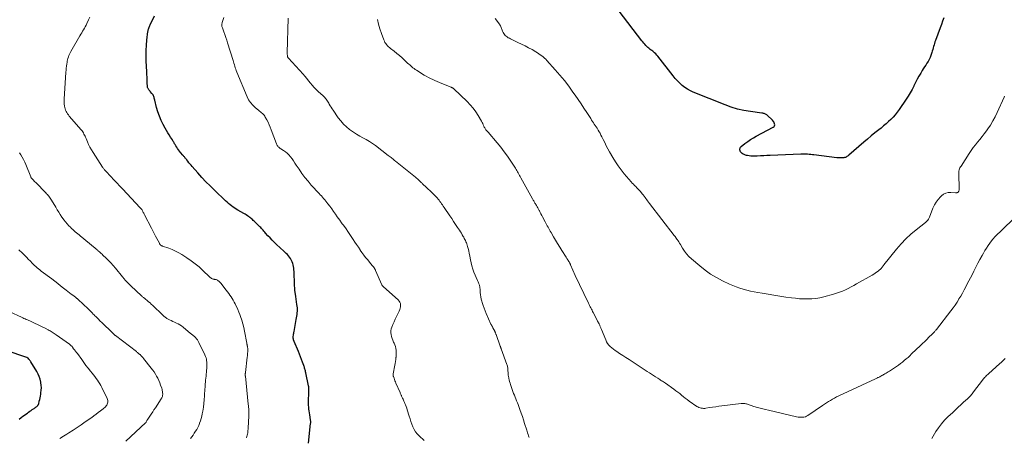
# Model space of a CAD drawing. Units: feet. Extents: x 1980000 to 1985034, y 575000 to 580000.
# Drawn here: x 1981998 to 1982348, y 576529 to 576677 of the extents above; entities that cross this region are included whole.
import ezdxf

# ---------------------------------------------------------------- set-up
doc = ezdxf.new("R2010")
doc.units = ezdxf.units.FT
doc.header["$LTSCALE"] = 100
doc.header["$MEASUREMENT"] = 0
doc.layers.add('CONTOUR INDEX', color=32, linetype='Continuous', lineweight=25)
doc.layers.add('CONTOUR INTERMEDIATE', color=40, linetype='Continuous', lineweight=15)

msp = doc.modelspace()

# ---------------------------------------------------------------- linework, layer by layer
at = {"layer": 'CONTOUR INDEX', "flags": 128}
for points, elevation in [([(1982100.6, 576526.82), (1982101.31, 576533.84), (1982101.32, 576534), (1982101.33, 576534.16), (1982101.33, 576534.33), (1982101.33, 576534.49), (1982101.32, 576534.65), (1982101.31, 576534.81), (1982101.29, 576534.97), (1982101.27, 576535.14), (1982101, 576536.9), (1982100.9, 576537.58), (1982100.8, 576538.26), (1982100.72, 576538.93), (1982100.63, 576539.61), (1982100.57, 576540.29), (1982100.53, 576540.97), (1982100.53, 576541.66), (1982100.55, 576542.34), (1982100.65, 576544.18), (1982100.67, 576544.56), (1982100.69, 576544.94), (1982100.7, 576545.32), (1982100.71, 576545.7), (1982100.7, 576546.08), (1982100.68, 576546.46), (1982100.63, 576546.83), (1982100.56, 576547.21), (1982099.57, 576551.86), (1982099.5, 576552.18), (1982099.43, 576552.5), (1982099.35, 576552.82), (1982099.27, 576553.14), (1982099.18, 576553.46), (1982099.08, 576553.78), (1982098.98, 576554.09), (1982098.87, 576554.4), (1982098.42, 576555.65), (1982098.07, 576556.59), (1982097.72, 576557.51), (1982097.34, 576558.44), (1982096.96, 576559.36), (1982095.45, 576562.91), (1982095.39, 576563.05), (1982095.34, 576563.19), (1982095.29, 576563.34), (1982095.25, 576563.48), (1982095.23, 576563.56), (1982095.21, 576563.67), (1982095.18, 576563.78), (1982095.16, 576563.89), (1982095.14, 576564), (1982095.13, 576564.06), (1982095.12, 576564.14), (1982095.12, 576564.22), (1982095.11, 576564.29), (1982095.11, 576564.37), (1982095.11, 576564.45), (1982095.11, 576564.53), (1982095.12, 576564.6), (1982095.13, 576564.68), (1982095.19, 576565.21), (1982095.24, 576565.54), (1982095.29, 576565.88), (1982095.34, 576566.22), (1982095.4, 576566.56), (1982096.18, 576570.73), (1982096.29, 576571.32), (1982096.38, 576571.92), (1982096.47, 576572.52), (1982096.55, 576573.12), (1982096.59, 576573.72), (1982096.61, 576574.32), (1982096.58, 576574.92), (1982096.53, 576575.53), (1982096.45, 576576.16), (1982096.32, 576577.07), (1982096.19, 576577.99), (1982096.06, 576578.9), (1982095.92, 576579.81), (1982095.82, 576580.44), (1982095.71, 576581.22), (1982095.63, 576582.01), (1982095.57, 576582.8), (1982095.54, 576583.59), (1982095.54, 576583.82), (1982095.53, 576584.5), (1982095.52, 576585.18), (1982095.5, 576585.86), (1982095.49, 576586.54), (1982095.49, 576586.74), (1982095.47, 576587.32), (1982095.44, 576587.9), (1982095.38, 576588.48), (1982095.32, 576589.06), (1982095.22, 576589.63), (1982095.09, 576590.19), (1982094.92, 576590.74), (1982094.72, 576591.29), (1982094.62, 576591.53), (1982094.38, 576592.04), (1982094.11, 576592.53), (1982093.79, 576592.99), (1982093.43, 576593.43), (1982093.04, 576593.85), (1982092.64, 576594.26), (1982092.23, 576594.66), (1982091.82, 576595.05), (1982089.14, 576597.51), (1982088.36, 576598.25), (1982087.59, 576599), (1982086.85, 576599.78), (1982086.12, 576600.57), (1982085.26, 576601.53), (1982084.98, 576601.86), (1982084.69, 576602.18), (1982084.4, 576602.5), (1982084.12, 576602.83), (1982083.83, 576603.15), (1982083.53, 576603.47), (1982083.23, 576603.78), (1982082.92, 576604.08), (1982081.74, 576605.23), (1982081.45, 576605.5), (1982081.17, 576605.77), (1982080.88, 576606.04), (1982080.6, 576606.32), (1982080.3, 576606.58), (1982080, 576606.83), (1982079.69, 576607.07), (1982079.37, 576607.31), (1982079.21, 576607.42), (1982078.79, 576607.7), (1982078.38, 576607.97), (1982077.95, 576608.23), (1982077.53, 576608.48), (1982075.44, 576609.68), (1982074.85, 576610.03), (1982074.27, 576610.39), (1982073.71, 576610.78), (1982073.15, 576611.18), (1982072.61, 576611.6), (1982072.08, 576612.03), (1982071.56, 576612.49), (1982071.06, 576612.95), (1982067.05, 576616.81), (1982065.54, 576618.3), (1982064.06, 576619.8), (1982062.61, 576621.34), (1982061.19, 576622.91), (1982059.19, 576625.16), (1982058.78, 576625.62), (1982058.39, 576626.09), (1982058, 576626.56), (1982057.63, 576627.04), (1982057.2, 576627.59), (1982057.04, 576627.8), (1982056.87, 576628), (1982056.71, 576628.21), (1982056.53, 576628.41), (1982056.36, 576628.61), (1982056.19, 576628.81), (1982056.02, 576629.02), (1982055.84, 576629.22), (1982055.01, 576630.18), (1982054.65, 576630.63), (1982054.3, 576631.09), (1982053.97, 576631.57), (1982053.65, 576632.06), (1982053.36, 576632.52), (1982053.21, 576632.78), (1982053.05, 576633.05), (1982052.9, 576633.32), (1982052.75, 576633.59), (1982052.6, 576633.86), (1982052.44, 576634.12), (1982052.28, 576634.38), (1982052.11, 576634.64), (1982051.44, 576635.67), (1982050.95, 576636.44), (1982050.47, 576637.23), (1982050, 576638.02), (1982049.56, 576638.83), (1982048.86, 576640.11), (1982048.13, 576641.58), (1982047.48, 576643.08), (1982046.95, 576644.63), (1982046.49, 576646.21), (1982045.84, 576648.81), (1982045.75, 576649.13), (1982045.67, 576649.45), (1982045.58, 576649.77), (1982045.48, 576650.09), (1982045.37, 576650.39), (1982045.23, 576650.69), (1982045.05, 576650.96), (1982044.84, 576651.21), (1982044.18, 576651.93), (1982044.02, 576652.11), (1982043.86, 576652.3), (1982043.71, 576652.5), (1982043.56, 576652.7), (1982043.44, 576652.91), (1982043.34, 576653.12), (1982043.29, 576653.35), (1982043.25, 576653.59), (1982043.18, 576655.03), (1982043.13, 576656), (1982043.08, 576656.96), (1982043.03, 576657.93), (1982042.98, 576658.89), (1982042.78, 576662.79), (1982042.73, 576664.63), (1982042.74, 576666.47), (1982042.85, 576668.31), (1982043.03, 576670.15), (1982043.39, 576673.17), (1982043.44, 576673.49), (1982043.51, 576673.81), (1982043.6, 576674.11), (1982043.71, 576674.42), (1982043.83, 576674.72), (1982043.96, 576675.02), (1982044.09, 576675.31), (1982044.23, 576675.61), (1982045.73, 576678.83)], 1000), ([(1982326.63, 576678.07), (1982326.22, 576676.9), (1982325.79, 576675.72), (1982325.36, 576674.55), (1982323.68, 576670.07), (1982323.49, 576669.54), (1982323.31, 576669), (1982323.15, 576668.46), (1982323, 576667.91), (1982322.86, 576667.36), (1982322.71, 576666.82), (1982322.54, 576666.27), (1982322.38, 576665.73), (1982322.03, 576664.66), (1982321.76, 576663.94), (1982321.45, 576663.24), (1982321.07, 576662.57), (1982320.64, 576661.92), (1982320.2, 576661.29), (1982319.76, 576660.65), (1982319.34, 576659.99), (1982318.94, 576659.33), (1982318.42, 576658.46), (1982317.78, 576657.35), (1982317.16, 576656.23), (1982316.57, 576655.09), (1982316, 576653.94), (1982315.94, 576653.81), (1982315.33, 576652.59), (1982314.68, 576651.4), (1982313.98, 576650.24), (1982313.25, 576649.1), (1982310.78, 576645.48), (1982310.1, 576644.54), (1982309.38, 576643.63), (1982308.61, 576642.77), (1982307.8, 576641.94), (1982306.95, 576641.15), (1982306.09, 576640.37), (1982305.21, 576639.62), (1982304.31, 576638.88), (1982303.47, 576638.21), (1982302.15, 576637.14), (1982300.83, 576636.06), (1982299.53, 576634.97), (1982298.23, 576633.86), (1982292.84, 576629.22), (1982292.61, 576629.03), (1982292.38, 576628.86), (1982292.13, 576628.7), (1982291.88, 576628.56), (1982291.61, 576628.44), (1982291.34, 576628.35), (1982291.06, 576628.29), (1982290.77, 576628.26), (1982290.42, 576628.24), (1982289.95, 576628.23), (1982289.49, 576628.24), (1982289.02, 576628.27), (1982288.55, 576628.31), (1982280.44, 576629.33), (1982279.86, 576629.39), (1982279.28, 576629.46), (1982278.7, 576629.51), (1982278.12, 576629.56), (1982277.54, 576629.59), (1982276.96, 576629.61), (1982276.38, 576629.61), (1982275.8, 576629.6), (1982264.85, 576629.15), (1982263.7, 576629.1), (1982262.56, 576629.05), (1982261.41, 576628.98), (1982260.26, 576628.91), (1982259.2, 576628.85), (1982258.59, 576628.83), (1982257.98, 576628.86), (1982257.38, 576628.94), (1982256.77, 576629.06), (1982256.43, 576629.14), (1982256.01, 576629.27), (1982255.61, 576629.43), (1982255.23, 576629.63), (1982254.87, 576629.87), (1982254.74, 576629.97), (1982254.49, 576630.2), (1982254.29, 576630.47), (1982254.16, 576630.77), (1982254.08, 576631.1), (1982254.09, 576631.44), (1982254.16, 576631.74), (1982254.32, 576632.02), (1982254.55, 576632.27), (1982255.88, 576633.36), (1982256.84, 576634.1), (1982257.83, 576634.8), (1982258.86, 576635.43), (1982259.92, 576636.03), (1982265.94, 576639.19), (1982266.21, 576639.42), (1982266.39, 576639.68), (1982266.46, 576639.99), (1982266.44, 576640.34), (1982266.31, 576640.72), (1982266.13, 576641.07), (1982265.91, 576641.38), (1982265.65, 576641.68), (1982263.82, 576643.42), (1982263.62, 576643.58), (1982263.41, 576643.73), (1982263.19, 576643.85), (1982262.95, 576643.96), (1982262.7, 576644.04), (1982262.45, 576644.11), (1982262.19, 576644.16), (1982261.93, 576644.2), (1982257.8, 576644.73), (1982255.49, 576645.12), (1982253.22, 576645.62), (1982250.99, 576646.3), (1982248.79, 576647.1), (1982237.5, 576651.68), (1982236.44, 576652.17), (1982235.42, 576652.72), (1982234.46, 576653.36), (1982233.53, 576654.06), (1982232.66, 576654.83), (1982231.82, 576655.64), (1982231.04, 576656.5), (1982230.29, 576657.4), (1982224.83, 576664.42), (1982224.48, 576664.83), (1982224.12, 576665.23), (1982223.73, 576665.6), (1982223.33, 576665.96), (1982223.04, 576666.19), (1982222.77, 576666.42), (1982222.48, 576666.64), (1982222.19, 576666.85), (1982221.9, 576667.06), (1982221.62, 576667.27), (1982221.34, 576667.49), (1982221.08, 576667.73), (1982220.82, 576667.99), (1982220.57, 576668.26), (1982220.2, 576668.66), (1982219.85, 576669.07), (1982219.5, 576669.49), (1982219.17, 576669.92), (1982211.12, 576680.5)], 1020), ([(1981997.56, 576535.36), (1981998.25, 576535.87), (1981998.94, 576536.38), (1982000.51, 576537.51), (1982000.94, 576537.81), (1982001.38, 576538.12), (1982001.81, 576538.42), (1982002.25, 576538.72), (1982002.63, 576538.98), (1982002.87, 576539.15), (1982003.12, 576539.32), (1982003.36, 576539.49), (1982003.6, 576539.66), (1982003.83, 576539.83), (1982003.96, 576539.92), (1982004.07, 576540.03), (1982004.18, 576540.14), (1982004.27, 576540.26), (1982004.36, 576540.39), (1982004.43, 576540.53), (1982004.48, 576540.67), (1982004.53, 576540.82), (1982004.74, 576541.73), (1982004.88, 576542.34), (1982005, 576542.95), (1982005.12, 576543.56), (1982005.23, 576544.17), (1982005.32, 576544.72), (1982005.43, 576545.61), (1982005.47, 576546.5), (1982005.42, 576547.39), (1982005.31, 576548.28), (1982005.27, 576548.52), (1982005.04, 576549.51), (1982004.73, 576550.47), (1982004.32, 576551.39), (1982003.84, 576552.28), (1982001.76, 576555.67), (1982001.59, 576555.92), (1982001.43, 576556.17), (1982001.24, 576556.4), (1982001.06, 576556.63), (1982000.76, 576556.97), (1982000.71, 576557.02), (1982000.66, 576557.07), (1982000.6, 576557.12), (1982000.54, 576557.16), (1982000.48, 576557.2), (1982000.42, 576557.23), (1982000.35, 576557.26), (1982000.28, 576557.28), (1981992.92, 576559.71)], 980)]:
    msp.add_lwpolyline(points, dxfattribs=dict(at, elevation=elevation))
at = {"layer": 'CONTOUR INTERMEDIATE', "flags": 128}
for points, elevation in [([(1982078.53, 576528.71), (1982078.65, 576529.14), (1982078.75, 576529.58), (1982078.83, 576530.02), (1982078.9, 576530.46), (1982078.95, 576530.9), (1982079, 576531.34), (1982079.04, 576531.79), (1982079.06, 576532.23), (1982079.27, 576536.36), (1982079.29, 576536.89), (1982079.3, 576537.43), (1982079.3, 576537.96), (1982079.28, 576538.49), (1982079.26, 576539.02), (1982079.22, 576539.55), (1982079.18, 576540.08), (1982079.13, 576540.61), (1982078.07, 576550.59), (1982078.06, 576550.76), (1982078.05, 576550.93), (1982078.04, 576551.1), (1982078.04, 576551.27), (1982078.05, 576551.32), (1982078.05, 576551.46), (1982078.06, 576551.6), (1982078.07, 576551.74), (1982078.09, 576551.88), (1982078.74, 576557.35), (1982078.79, 576557.83), (1982078.84, 576558.31), (1982078.88, 576558.79), (1982078.91, 576559.27), (1982078.92, 576559.63), (1982078.93, 576559.94), (1982078.92, 576560.24), (1982078.9, 576560.54), (1982078.86, 576560.84), (1982078.82, 576561.14), (1982078.79, 576561.29), (1982078.77, 576561.44), (1982078.74, 576561.59), (1982078.71, 576561.73), (1982078.68, 576561.88), (1982078.65, 576562.03), (1982078.62, 576562.18), (1982078.6, 576562.33), (1982077.81, 576566.62), (1982077.53, 576567.93), (1982077.21, 576569.24), (1982076.83, 576570.52), (1982076.4, 576571.8), (1982076.12, 576572.57), (1982075.78, 576573.44), (1982075.42, 576574.3), (1982075.03, 576575.15), (1982074.62, 576575.98), (1982074.42, 576576.36), (1982074.08, 576576.99), (1982073.73, 576577.62), (1982073.36, 576578.24), (1982072.97, 576578.84), (1982072.57, 576579.44), (1982072.16, 576580.03), (1982071.74, 576580.61), (1982071.3, 576581.19), (1982069.71, 576583.24), (1982069.45, 576583.55), (1982069.19, 576583.85), (1982068.9, 576584.13), (1982068.61, 576584.4), (1982068.42, 576584.57), (1982068.2, 576584.73), (1982067.97, 576584.86), (1982067.73, 576584.95), (1982067.47, 576585.01), (1982067.29, 576585.04), (1982067.11, 576585.06), (1982066.93, 576585.1), (1982066.75, 576585.13), (1982066.58, 576585.18), (1982066.41, 576585.23), (1982066.24, 576585.3), (1982066.08, 576585.38), (1982065.93, 576585.48), (1982065.9, 576585.5), (1982065.74, 576585.62), (1982065.58, 576585.75), (1982065.43, 576585.88), (1982065.28, 576586.01), (1982062.95, 576588.25), (1982061.61, 576589.47), (1982060.23, 576590.62), (1982058.78, 576591.7), (1982057.28, 576592.72), (1982055.48, 576593.87), (1982054.37, 576594.53), (1982053.22, 576595.13), (1982052.04, 576595.65), (1982050.83, 576596.12), (1982048.58, 576596.89), (1982048.48, 576596.93), (1982048.37, 576596.97), (1982048.27, 576597.02), (1982048.16, 576597.07), (1982048.07, 576597.12), (1982048.01, 576597.15), (1982047.96, 576597.19), (1982047.92, 576597.22), (1982047.87, 576597.27), (1982047.83, 576597.31), (1982047.79, 576597.36), (1982047.76, 576597.41), (1982047.72, 576597.46), (1982047.68, 576597.53), (1982047.62, 576597.61), (1982047.57, 576597.7), (1982047.52, 576597.79), (1982047.47, 576597.88), (1982046.58, 576599.55), (1982046.09, 576600.47), (1982045.6, 576601.4), (1982045.11, 576602.32), (1982044.63, 576603.25), (1982042.2, 576607.96), (1982042.05, 576608.25), (1982041.9, 576608.55), (1982041.76, 576608.84), (1982041.62, 576609.14), (1982041.39, 576609.61), (1982041.36, 576609.67), (1982041.33, 576609.73), (1982041.3, 576609.78), (1982041.26, 576609.83), (1982041.23, 576609.88), (1982041.19, 576609.93), (1982041.15, 576609.98), (1982041.1, 576610.03), (1982040.97, 576610.17), (1982040.85, 576610.29), (1982040.74, 576610.4), (1982040.63, 576610.52), (1982040.52, 576610.64), (1982034.42, 576617.09), (1982033.36, 576618.22), (1982032.31, 576619.34), (1982031.25, 576620.47), (1982030.19, 576621.6), (1982028.41, 576623.51), (1982028.25, 576623.68), (1982028.09, 576623.86), (1982027.93, 576624.04), (1982027.78, 576624.22), (1982027.63, 576624.41), (1982027.49, 576624.59), (1982027.35, 576624.79), (1982027.21, 576624.99), (1982023.86, 576630.15), (1982023.3, 576631.08), (1982022.77, 576632.02), (1982022.3, 576632.99), (1982021.86, 576633.98), (1982021.37, 576635.19), (1982021.2, 576635.59), (1982021.02, 576635.98), (1982020.83, 576636.38), (1982020.64, 576636.76), (1982020.42, 576637.14), (1982020.19, 576637.51), (1982019.94, 576637.86), (1982019.67, 576638.19), (1982015.42, 576643.14), (1982015.1, 576643.53), (1982014.8, 576643.94), (1982014.53, 576644.36), (1982014.28, 576644.8), (1982014.07, 576645.25), (1982013.9, 576645.72), (1982013.78, 576646.2), (1982013.71, 576646.7), (1982013.69, 576646.84), (1982013.65, 576647.42), (1982013.63, 576647.99), (1982013.63, 576648.57), (1982013.65, 576649.15), (1982014.2, 576658.71), (1982014.25, 576659.46), (1982014.32, 576660.2), (1982014.42, 576660.95), (1982014.53, 576661.69), (1982014.61, 576662.15), (1982014.71, 576662.66), (1982014.82, 576663.17), (1982014.95, 576663.67), (1982015.1, 576664.16), (1982015.27, 576664.65), (1982015.47, 576665.13), (1982015.69, 576665.59), (1982015.93, 576666.05), (1982019.19, 576671.68), (1982019.5, 576672.22), (1982019.82, 576672.76), (1982020.15, 576673.3), (1982020.48, 576673.83), (1982020.8, 576674.37), (1982021.1, 576674.92), (1982021.39, 576675.48), (1982021.66, 576676.04), (1982022.28, 576677.38), (1982022.67, 576678.28)], 996), ([(1982141.65, 576527.77), (1982139.89, 576529.37), (1982139.21, 576530.08), (1982138.6, 576530.85), (1982138.1, 576531.69), (1982137.68, 576532.58), (1982137.33, 576533.52), (1982136.99, 576534.46), (1982136.67, 576535.41), (1982136.37, 576536.37), (1982135.68, 576538.66), (1982135.5, 576539.23), (1982135.3, 576539.8), (1982135.08, 576540.37), (1982134.86, 576540.93), (1982134.7, 576541.3), (1982134.53, 576541.67), (1982134.37, 576542.04), (1982134.2, 576542.41), (1982134.03, 576542.77), (1982133.89, 576543.09), (1982133.79, 576543.3), (1982133.69, 576543.51), (1982133.59, 576543.71), (1982133.49, 576543.92), (1982133.39, 576544.13), (1982133.3, 576544.34), (1982133.2, 576544.55), (1982133.11, 576544.76), (1982131.64, 576548.16), (1982131.46, 576548.58), (1982131.29, 576549), (1982131.14, 576549.43), (1982130.98, 576549.86), (1982130.76, 576550.5), (1982130.73, 576550.61), (1982130.71, 576550.72), (1982130.69, 576550.83), (1982130.68, 576550.95), (1982130.68, 576551.06), (1982130.68, 576551.18), (1982130.7, 576551.29), (1982130.71, 576551.41), (1982131.25, 576554.48), (1982131.37, 576555.17), (1982131.48, 576555.87), (1982131.58, 576556.56), (1982131.68, 576557.26), (1982131.7, 576557.4), (1982131.76, 576558.02), (1982131.79, 576558.65), (1982131.77, 576559.28), (1982131.72, 576559.9), (1982131.61, 576560.52), (1982131.47, 576561.13), (1982131.28, 576561.73), (1982131.06, 576562.31), (1982130.85, 576562.77), (1982130.59, 576563.42), (1982130.35, 576564.07), (1982130.14, 576564.74), (1982129.96, 576565.41), (1982129.86, 576566.08), (1982129.85, 576566.74), (1982129.96, 576567.4), (1982130.17, 576568.04), (1982130.55, 576568.95), (1982130.98, 576569.93), (1982131.43, 576570.92), (1982131.89, 576571.89), (1982132.37, 576572.85), (1982132.84, 576573.79), (1982133.05, 576574.29), (1982133.21, 576574.81), (1982133.29, 576575.34), (1982133.32, 576575.89), (1982133.25, 576576.41), (1982133.1, 576576.9), (1982132.83, 576577.34), (1982132.48, 576577.74), (1982127.18, 576582.45), (1982127.09, 576582.53), (1982127.01, 576582.61), (1982126.93, 576582.69), (1982126.86, 576582.77), (1982126.78, 576582.86), (1982126.72, 576582.95), (1982126.66, 576583.04), (1982126.61, 576583.14), (1982124.43, 576588.16), (1982124.38, 576588.27), (1982124.33, 576588.39), (1982124.28, 576588.5), (1982124.23, 576588.62), (1982124.17, 576588.74), (1982124.12, 576588.85), (1982124.05, 576588.96), (1982123.99, 576589.06), (1982123.92, 576589.17), (1982123.85, 576589.27), (1982123.77, 576589.37), (1982123.69, 576589.46), (1982123.36, 576589.87), (1982123.12, 576590.16), (1982122.87, 576590.46), (1982122.62, 576590.75), (1982122.37, 576591.05), (1982121.52, 576592.07), (1982120.85, 576592.88), (1982120.2, 576593.71), (1982119.58, 576594.56), (1982118.98, 576595.42), (1982118.9, 576595.54), (1982118.28, 576596.47), (1982117.66, 576597.4), (1982117.04, 576598.33), (1982116.42, 576599.27), (1982114.36, 576602.4), (1982114.14, 576602.72), (1982113.92, 576603.04), (1982113.69, 576603.35), (1982113.46, 576603.66), (1982113.44, 576603.69), (1982113.22, 576603.98), (1982112.99, 576604.28), (1982112.77, 576604.57), (1982112.55, 576604.86), (1982112.33, 576605.16), (1982112.11, 576605.46), (1982111.9, 576605.76), (1982111.68, 576606.06), (1982110.8, 576607.34), (1982110.14, 576608.28), (1982109.47, 576609.22), (1982108.8, 576610.15), (1982108.12, 576611.08), (1982107.46, 576611.96), (1982107.1, 576612.43), (1982106.72, 576612.91), (1982106.33, 576613.37), (1982105.93, 576613.82), (1982105.53, 576614.27), (1982105.12, 576614.71), (1982104.71, 576615.16), (1982104.31, 576615.6), (1982101.54, 576618.6), (1982100.37, 576619.94), (1982099.24, 576621.31), (1982098.18, 576622.74), (1982097.17, 576624.2), (1982096.19, 576625.7), (1982095.69, 576626.44), (1982095.2, 576627.17), (1982094.69, 576627.9), (1982094.17, 576628.62), (1982094.14, 576628.67), (1982093.6, 576629.33), (1982093.01, 576629.93), (1982092.36, 576630.45), (1982091.66, 576630.92), (1982090.71, 576631.47), (1982090.45, 576631.64), (1982090.21, 576631.82), (1982089.98, 576632.02), (1982089.77, 576632.24), (1982089.58, 576632.47), (1982089.41, 576632.72), (1982089.27, 576632.99), (1982089.14, 576633.26), (1982087.31, 576638.25), (1982086.95, 576639.16), (1982086.57, 576640.06), (1982086.15, 576640.94), (1982085.7, 576641.81), (1982085.17, 576642.8), (1982084.95, 576643.15), (1982084.71, 576643.49), (1982084.43, 576643.79), (1982084.13, 576644.07), (1982083.81, 576644.34), (1982083.48, 576644.61), (1982083.16, 576644.87), (1982082.83, 576645.14), (1982081.57, 576646.18), (1982080.68, 576647.02), (1982079.89, 576647.93), (1982079.24, 576648.95), (1982078.69, 576650.04), (1982075.03, 576658.79), (1982074.83, 576659.3), (1982074.64, 576659.81), (1982074.48, 576660.33), (1982074.32, 576660.85), (1982074.18, 576661.37), (1982074.03, 576661.9), (1982073.87, 576662.42), (1982073.71, 576662.94), (1982071.74, 576669.19), (1982071.43, 576670.17), (1982071.11, 576671.14), (1982070.77, 576672.1), (1982070.42, 576673.06), (1982069.89, 576674.53), (1982069.82, 576674.76), (1982069.76, 576674.99), (1982069.72, 576675.23), (1982069.71, 576675.47), (1982069.71, 576675.71), (1982069.73, 576675.95), (1982069.78, 576676.19), (1982069.83, 576676.43), (1982070.38, 576678.19)], 1004), ([(1982179.07, 576528.75), (1982178.97, 576529.05), (1982178.83, 576529.43), (1982178.67, 576529.93), (1982178.5, 576530.42), (1982178.35, 576530.92), (1982178.19, 576531.42), (1982177.47, 576533.79), (1982177.08, 576535.04), (1982176.67, 576536.27), (1982176.25, 576537.51), (1982175.81, 576538.73), (1982175.41, 576539.84), (1982175.16, 576540.51), (1982174.9, 576541.17), (1982174.62, 576541.84), (1982174.35, 576542.5), (1982174.07, 576543.16), (1982173.8, 576543.82), (1982173.55, 576544.49), (1982173.31, 576545.16), (1982172.47, 576547.6), (1982172.29, 576548.15), (1982172.13, 576548.71), (1982171.99, 576549.27), (1982171.86, 576549.84), (1982171.83, 576549.97), (1982171.74, 576550.47), (1982171.66, 576550.98), (1982171.61, 576551.49), (1982171.57, 576551.99), (1982171.54, 576552.41), (1982171.52, 576552.71), (1982171.49, 576553.02), (1982171.46, 576553.32), (1982171.43, 576553.62), (1982171.38, 576553.92), (1982171.32, 576554.21), (1982171.24, 576554.5), (1982171.15, 576554.79), (1982169.1, 576560.39), (1982169.06, 576560.5), (1982169.02, 576560.61), (1982168.98, 576560.72), (1982168.94, 576560.83), (1982168.9, 576560.94), (1982168.86, 576561.05), (1982168.82, 576561.16), (1982168.78, 576561.27), (1982167.33, 576565.42), (1982167.27, 576565.58), (1982167.21, 576565.73), (1982167.15, 576565.89), (1982167.09, 576566.04), (1982167.02, 576566.19), (1982166.95, 576566.34), (1982166.87, 576566.49), (1982166.8, 576566.64), (1982166.18, 576567.8), (1982166.09, 576567.97), (1982166, 576568.14), (1982165.91, 576568.3), (1982165.82, 576568.47), (1982165.74, 576568.64), (1982165.65, 576568.81), (1982165.57, 576568.98), (1982165.49, 576569.15), (1982163.8, 576572.86), (1982163.39, 576573.82), (1982163.01, 576574.79), (1982162.67, 576575.78), (1982162.37, 576576.78), (1982162.23, 576577.28), (1982162.04, 576578.05), (1982161.88, 576578.82), (1982161.77, 576579.59), (1982161.69, 576580.37), (1982161.61, 576581.42), (1982161.58, 576581.68), (1982161.56, 576581.94), (1982161.52, 576582.21), (1982161.48, 576582.47), (1982161.43, 576582.73), (1982161.36, 576582.98), (1982161.28, 576583.23), (1982161.18, 576583.48), (1982161.15, 576583.56), (1982161.03, 576583.85), (1982160.9, 576584.13), (1982160.78, 576584.42), (1982160.67, 576584.7), (1982159.44, 576587.66), (1982159.04, 576588.73), (1982158.69, 576589.82), (1982158.41, 576590.93), (1982158.19, 576592.05), (1982158.09, 576592.61), (1982157.94, 576593.46), (1982157.77, 576594.31), (1982157.58, 576595.15), (1982157.38, 576595.98), (1982157.17, 576596.8), (1982157.05, 576597.23), (1982156.92, 576597.64), (1982156.76, 576598.05), (1982156.58, 576598.45), (1982156.39, 576598.85), (1982156.2, 576599.24), (1982155.99, 576599.63), (1982155.78, 576600.02), (1982155.59, 576600.35), (1982155.27, 576600.9), (1982154.95, 576601.44), (1982154.61, 576601.97), (1982154.27, 576602.5), (1982153.58, 576603.54), (1982152.89, 576604.58), (1982152.2, 576605.62), (1982151.5, 576606.66), (1982150.8, 576607.7), (1982148.81, 576610.66), (1982148.52, 576611.09), (1982148.23, 576611.52), (1982147.93, 576611.95), (1982147.64, 576612.39), (1982147.34, 576612.81), (1982147.03, 576613.23), (1982146.7, 576613.63), (1982146.37, 576614.02), (1982146.01, 576614.4), (1982145.65, 576614.78), (1982145.29, 576615.14), (1982144.91, 576615.5), (1982141.91, 576618.29), (1982141.72, 576618.48), (1982141.52, 576618.66), (1982141.33, 576618.85), (1982141.14, 576619.04), (1982140.95, 576619.23), (1982140.76, 576619.42), (1982140.56, 576619.61), (1982140.37, 576619.8), (1982140.05, 576620.11), (1982139.69, 576620.45), (1982139.32, 576620.78), (1982138.95, 576621.1), (1982138.57, 576621.41), (1982131.54, 576627.09), (1982131.21, 576627.35), (1982130.89, 576627.61), (1982130.57, 576627.87), (1982130.25, 576628.13), (1982129.93, 576628.39), (1982129.6, 576628.65), (1982129.28, 576628.9), (1982128.95, 576629.16), (1982124.39, 576632.65), (1982123.32, 576633.42), (1982122.23, 576634.14), (1982121.1, 576634.8), (1982119.93, 576635.41), (1982118.77, 576636.03), (1982117.63, 576636.68), (1982116.53, 576637.4), (1982115.46, 576638.15), (1982115.19, 576638.35), (1982114.06, 576639.29), (1982112.99, 576640.29), (1982112.02, 576641.39), (1982111.13, 576642.56), (1982109.29, 576645.21), (1982108.93, 576645.74), (1982108.59, 576646.27), (1982108.27, 576646.81), (1982107.95, 576647.35), (1982107.74, 576647.75), (1982107.53, 576648.09), (1982107.32, 576648.44), (1982107.1, 576648.77), (1982106.86, 576649.1), (1982106.61, 576649.42), (1982106.35, 576649.72), (1982106.07, 576650.01), (1982105.78, 576650.29), (1982104.02, 576651.86), (1982103.27, 576652.57), (1982102.55, 576653.31), (1982101.87, 576654.09), (1982101.23, 576654.9), (1982100.6, 576655.72), (1982099.95, 576656.53), (1982099.28, 576657.32), (1982098.59, 576658.09), (1982093.43, 576663.68), (1982093.37, 576663.74), (1982093.32, 576663.81), (1982093.26, 576663.88), (1982093.22, 576663.95), (1982093.18, 576664.03), (1982093.14, 576664.1), (1982093.12, 576664.19), (1982093.1, 576664.27), (1982093.06, 576664.59), (1982093.03, 576664.84), (1982093.01, 576665.08), (1982093, 576665.33), (1982093.01, 576665.58), (1982093.36, 576677.93)], 1008), ([(1982351.17, 576606.34), (1982344.61, 576599.9), (1982344.44, 576599.73), (1982344.27, 576599.55), (1982344.12, 576599.37), (1982343.97, 576599.18), (1982343.01, 576597.9), (1982342.4, 576597.06), (1982341.82, 576596.2), (1982341.28, 576595.32), (1982340.76, 576594.42), (1982340.26, 576593.51), (1982339.52, 576592.14), (1982338.79, 576590.77), (1982338.07, 576589.39), (1982337.36, 576588.01), (1982336.7, 576586.72), (1982336.13, 576585.63), (1982335.57, 576584.54), (1982335, 576583.45), (1982334.43, 576582.36), (1982333.86, 576581.28), (1982333.26, 576580.2), (1982332.66, 576579.13), (1982332.04, 576578.07), (1982332.01, 576578.03), (1982331.35, 576576.97), (1982330.67, 576575.92), (1982329.94, 576574.9), (1982329.19, 576573.9), (1982324.02, 576567.22), (1982323.84, 576567), (1982323.66, 576566.78), (1982323.47, 576566.57), (1982323.28, 576566.36), (1982323.08, 576566.15), (1982322.89, 576565.95), (1982322.69, 576565.75), (1982322.48, 576565.55), (1982321.36, 576564.44), (1982320.6, 576563.7), (1982319.83, 576562.95), (1982319.06, 576562.21), (1982318.29, 576561.47), (1982315.19, 576558.51), (1982314.55, 576557.91), (1982313.9, 576557.31), (1982313.24, 576556.73), (1982312.57, 576556.16), (1982311.89, 576555.6), (1982311.2, 576555.07), (1982310.48, 576554.55), (1982309.76, 576554.05), (1982307.27, 576552.41), (1982306.88, 576552.16), (1982306.49, 576551.91), (1982306.09, 576551.67), (1982305.69, 576551.44), (1982305.52, 576551.33), (1982305.2, 576551.16), (1982304.89, 576550.98), (1982304.57, 576550.81), (1982304.25, 576550.64), (1982304.02, 576550.51), (1982303.82, 576550.41), (1982303.61, 576550.3), (1982303.41, 576550.2), (1982303.2, 576550.1), (1982302.99, 576550.01), (1982302.78, 576549.91), (1982302.57, 576549.81), (1982302.37, 576549.72), (1982289.24, 576543.61), (1982288.49, 576543.24), (1982287.75, 576542.85), (1982287.02, 576542.44), (1982286.3, 576542.01), (1982285.59, 576541.57), (1982284.88, 576541.11), (1982284.18, 576540.66), (1982283.49, 576540.19), (1982278.28, 576536.68), (1982277.83, 576536.42), (1982277.36, 576536.21), (1982276.86, 576536.08), (1982276.34, 576536), (1982275.81, 576535.98), (1982275.29, 576535.99), (1982274.76, 576536.06), (1982274.24, 576536.15), (1982264.23, 576538.52), (1982263.24, 576538.76), (1982262.27, 576539.01), (1982261.29, 576539.27), (1982260.31, 576539.53), (1982259.04, 576539.89), (1982258.71, 576539.99), (1982258.38, 576540.1), (1982258.05, 576540.21), (1982257.72, 576540.34), (1982257.4, 576540.46), (1982257.07, 576540.57), (1982256.73, 576540.66), (1982256.39, 576540.74), (1982256.23, 576540.78), (1982255.8, 576540.84), (1982255.38, 576540.88), (1982254.95, 576540.88), (1982254.52, 576540.85), (1982247.61, 576540.03), (1982246.53, 576539.9), (1982245.45, 576539.75), (1982244.38, 576539.59), (1982243.3, 576539.43), (1982241.99, 576539.21), (1982241.57, 576539.16), (1982241.15, 576539.15), (1982240.73, 576539.18), (1982240.31, 576539.24), (1982239.9, 576539.34), (1982239.51, 576539.48), (1982239.13, 576539.67), (1982238.77, 576539.88), (1982236.03, 576541.77), (1982235.34, 576542.27), (1982234.65, 576542.78), (1982233.98, 576543.31), (1982233.31, 576543.86), (1982232.65, 576544.4), (1982231.98, 576544.94), (1982231.3, 576545.45), (1982230.61, 576545.96), (1982227.58, 576548.11), (1982227.24, 576548.34), (1982226.9, 576548.57), (1982226.56, 576548.8), (1982226.22, 576549.02), (1982225.87, 576549.24), (1982225.53, 576549.46), (1982225.18, 576549.69), (1982224.84, 576549.91), (1982224.06, 576550.41), (1982223.32, 576550.88), (1982222.59, 576551.35), (1982221.86, 576551.83), (1982221.12, 576552.3), (1982215.74, 576555.79), (1982214.62, 576556.51), (1982213.49, 576557.25), (1982212.37, 576557.98), (1982211.25, 576558.71), (1982210.23, 576559.38), (1982209.64, 576559.8), (1982209.05, 576560.23), (1982208.49, 576560.69), (1982207.95, 576561.17), (1982207.45, 576561.69), (1982207, 576562.25), (1982206.64, 576562.86), (1982206.32, 576563.51), (1982204.78, 576567.2), (1982204.69, 576567.42), (1982204.61, 576567.64), (1982204.53, 576567.87), (1982204.45, 576568.09), (1982204.37, 576568.32), (1982204.28, 576568.54), (1982204.18, 576568.76), (1982204.08, 576568.98), (1982203.96, 576569.22), (1982203.79, 576569.55), (1982203.62, 576569.88), (1982203.44, 576570.22), (1982203.27, 576570.55), (1982201.88, 576573.22), (1982201.66, 576573.63), (1982201.45, 576574.05), (1982201.23, 576574.46), (1982201.02, 576574.88), (1982200.81, 576575.29), (1982200.6, 576575.71), (1982200.39, 576576.13), (1982200.19, 576576.55), (1982199.57, 576577.85), (1982199.06, 576578.92), (1982198.54, 576579.98), (1982198.03, 576581.05), (1982197.51, 576582.12), (1982197.5, 576582.14), (1982196.99, 576583.21), (1982196.48, 576584.29), (1982195.98, 576585.38), (1982195.48, 576586.47), (1982193.82, 576590.17), (1982193.75, 576590.33), (1982193.68, 576590.49), (1982193.61, 576590.64), (1982193.54, 576590.79), (1982193.46, 576590.95), (1982193.39, 576591.1), (1982193.31, 576591.25), (1982193.22, 576591.39), (1982193.13, 576591.53), (1982193.04, 576591.67), (1982192.95, 576591.81), (1982192.86, 576591.95), (1982192.76, 576592.1), (1982192.61, 576592.32), (1982192.47, 576592.53), (1982192.33, 576592.75), (1982192.19, 576592.97), (1982190.71, 576595.33), (1982189.96, 576596.54), (1982189.21, 576597.76), (1982188.48, 576598.98), (1982187.76, 576600.21), (1982186.87, 576601.73), (1982186.6, 576602.2), (1982186.33, 576602.67), (1982186.06, 576603.15), (1982185.8, 576603.62), (1982185.54, 576604.1), (1982185.27, 576604.58), (1982185.02, 576605.05), (1982184.76, 576605.53), (1982183.82, 576607.3), (1982183.54, 576607.83), (1982183.26, 576608.36), (1982182.98, 576608.88), (1982182.7, 576609.41), (1982182.59, 576609.6), (1982182.36, 576610.04), (1982182.13, 576610.47), (1982181.89, 576610.89), (1982181.64, 576611.32), (1982181.46, 576611.63), (1982181.31, 576611.9), (1982181.15, 576612.16), (1982180.99, 576612.43), (1982180.83, 576612.69), (1982180.68, 576612.95), (1982180.52, 576613.21), (1982180.37, 576613.48), (1982180.22, 576613.74), (1982176.06, 576621.2), (1982175.82, 576621.62), (1982175.59, 576622.05), (1982175.36, 576622.47), (1982175.13, 576622.9), (1982174.9, 576623.33), (1982174.66, 576623.75), (1982174.41, 576624.16), (1982174.16, 576624.57), (1982172.5, 576627.15), (1982171.37, 576628.82), (1982170.2, 576630.46), (1982168.97, 576632.05), (1982167.69, 576633.61), (1982164.44, 576637.41), (1982164.25, 576637.63), (1982164.07, 576637.84), (1982163.89, 576638.06), (1982163.71, 576638.28), (1982163.54, 576638.51), (1982163.39, 576638.74), (1982163.25, 576638.98), (1982163.12, 576639.23), (1982162.95, 576639.59), (1982162.74, 576640.02), (1982162.53, 576640.45), (1982162.3, 576640.88), (1982162.07, 576641.3), (1982160.93, 576643.29), (1982160.07, 576644.65), (1982159.13, 576645.96), (1982158.09, 576647.19), (1982156.97, 576648.35), (1982152.26, 576652.83), (1982152.16, 576652.92), (1982152.05, 576653.01), (1982151.93, 576653.09), (1982151.82, 576653.17), (1982151.69, 576653.24), (1982151.57, 576653.3), (1982151.44, 576653.36), (1982151.31, 576653.42), (1982147.96, 576654.74), (1982147.16, 576655.06), (1982146.35, 576655.4), (1982145.56, 576655.74), (1982144.77, 576656.09), (1982143.98, 576656.46), (1982143.21, 576656.85), (1982142.46, 576657.28), (1982141.71, 576657.72), (1982138.96, 576659.44), (1982138.54, 576659.72), (1982138.12, 576660.01), (1982137.73, 576660.32), (1982137.34, 576660.64), (1982136.96, 576660.98), (1982136.58, 576661.32), (1982136.2, 576661.66), (1982135.83, 576662), (1982134.75, 576662.99), (1982133.83, 576663.81), (1982132.9, 576664.63), (1982131.95, 576665.42), (1982130.98, 576666.19), (1982129.75, 576667.16), (1982129.37, 576667.48), (1982129.01, 576667.82), (1982128.66, 576668.17), (1982128.33, 576668.54), (1982128.04, 576668.94), (1982127.77, 576669.35), (1982127.54, 576669.79), (1982127.35, 576670.24), (1982126.51, 576672.54), (1982125.97, 576674.16), (1982125.51, 576675.81), (1982125.15, 576677.48)], 1012), ([(1982348.22, 576650.17), (1982348.08, 576649.84), (1982345.67, 576644.42), (1982344.93, 576642.89), (1982344.13, 576641.39), (1982343.25, 576639.95), (1982342.3, 576638.55), (1982341.78, 576637.83), (1982341.03, 576636.82), (1982340.27, 576635.82), (1982339.49, 576634.84), (1982338.69, 576633.87), (1982337.89, 576632.9), (1982337.13, 576631.91), (1982336.4, 576630.89), (1982335.69, 576629.85), (1982332.76, 576625.36), (1982332.57, 576625.03), (1982332.39, 576624.69), (1982332.25, 576624.33), (1982332.13, 576623.96), (1982332.04, 576623.58), (1982331.97, 576623.2), (1982331.94, 576622.82), (1982331.94, 576622.43), (1982332.1, 576617.34), (1982332.1, 576617.15), (1982332.08, 576616.96), (1982332.05, 576616.78), (1982332, 576616.6), (1982331.94, 576616.42), (1982331.91, 576616.33), (1982331.87, 576616.25), (1982331.81, 576616.17), (1982331.75, 576616.09), (1982331.68, 576616.03), (1982331.61, 576615.98), (1982331.52, 576615.95), (1982331.43, 576615.92), (1982331.36, 576615.91), (1982331.23, 576615.89), (1982331.1, 576615.88), (1982330.97, 576615.88), (1982330.84, 576615.88), (1982329.17, 576616), (1982328.24, 576615.95), (1982327.37, 576615.75), (1982326.57, 576615.34), (1982325.83, 576614.79), (1982325.45, 576614.42), (1982324.63, 576613.52), (1982323.89, 576612.56), (1982323.29, 576611.51), (1982322.78, 576610.4), (1982321.55, 576607.2), (1982321.43, 576606.93), (1982321.3, 576606.67), (1982321.14, 576606.41), (1982320.97, 576606.17), (1982320.78, 576605.94), (1982320.59, 576605.73), (1982320.37, 576605.52), (1982320.14, 576605.33), (1982316.76, 576602.68), (1982314.89, 576601.11), (1982313.11, 576599.46), (1982311.44, 576597.69), (1982309.85, 576595.84), (1982305.34, 576590.2), (1982305.16, 576589.97), (1982304.97, 576589.73), (1982304.79, 576589.5), (1982304.6, 576589.26), (1982304.41, 576589.03), (1982304.21, 576588.81), (1982303.99, 576588.61), (1982303.77, 576588.42), (1982303.24, 576587.98), (1982302.73, 576587.58), (1982302.22, 576587.21), (1982301.68, 576586.86), (1982301.13, 576586.53), (1982295.6, 576583.43), (1982294.62, 576582.88), (1982293.63, 576582.36), (1982292.62, 576581.85), (1982291.62, 576581.35), (1982290.59, 576580.89), (1982289.56, 576580.47), (1982288.5, 576580.11), (1982287.42, 576579.79), (1982283.95, 576578.84), (1982282.54, 576578.52), (1982281.11, 576578.27), (1982279.67, 576578.13), (1982278.22, 576578.08), (1982276.77, 576578.11), (1982275.31, 576578.18), (1982273.86, 576578.31), (1982272.42, 576578.48), (1982270.41, 576578.76), (1982268.3, 576579.07), (1982266.2, 576579.39), (1982264.1, 576579.73), (1982262, 576580.09), (1982260.41, 576580.37), (1982259.12, 576580.61), (1982257.83, 576580.88), (1982256.55, 576581.19), (1982255.27, 576581.53), (1982254.01, 576581.91), (1982252.77, 576582.34), (1982251.55, 576582.84), (1982250.35, 576583.37), (1982247.86, 576584.57), (1982245.72, 576585.71), (1982243.64, 576586.95), (1982241.67, 576588.35), (1982239.76, 576589.85), (1982236.81, 576592.36), (1982235.9, 576593.22), (1982235.05, 576594.14), (1982234.31, 576595.14), (1982233.63, 576596.19), (1982232.89, 576597.48), (1982232.63, 576597.93), (1982232.35, 576598.37), (1982232.07, 576598.8), (1982231.78, 576599.23), (1982231.32, 576599.87), (1982231.25, 576599.97), (1982231.17, 576600.07), (1982231.1, 576600.17), (1982231.02, 576600.26), (1982230.94, 576600.35), (1982230.86, 576600.45), (1982230.78, 576600.54), (1982230.71, 576600.64), (1982221.86, 576612.08), (1982221.54, 576612.5), (1982221.22, 576612.93), (1982220.91, 576613.36), (1982220.61, 576613.79), (1982220.3, 576614.22), (1982219.98, 576614.65), (1982219.66, 576615.07), (1982219.32, 576615.49), (1982218.67, 576616.29), (1982218.28, 576616.74), (1982217.87, 576617.19), (1982217.45, 576617.61), (1982217.02, 576618.03), (1982216.58, 576618.44), (1982216.16, 576618.86), (1982215.75, 576619.3), (1982215.36, 576619.75), (1982212.93, 576622.6), (1982211.83, 576623.98), (1982210.77, 576625.39), (1982209.8, 576626.87), (1982208.88, 576628.38), (1982207.7, 576630.44), (1982207.1, 576631.51), (1982206.51, 576632.59), (1982205.95, 576633.69), (1982205.41, 576634.79), (1982204.93, 576635.79), (1982204.63, 576636.4), (1982204.31, 576637), (1982203.98, 576637.58), (1982203.63, 576638.16), (1982203.53, 576638.32), (1982203.22, 576638.82), (1982202.9, 576639.31), (1982202.58, 576639.8), (1982202.26, 576640.28), (1982201.93, 576640.77), (1982201.61, 576641.25), (1982201.29, 576641.74), (1982200.97, 576642.23), (1982199.6, 576644.38), (1982198.58, 576645.93), (1982197.55, 576647.48), (1982196.51, 576649.02), (1982195.44, 576650.54), (1982194.65, 576651.67), (1982193.15, 576653.72), (1982191.6, 576655.74), (1982189.99, 576657.7), (1982188.32, 576659.63), (1982185.41, 576662.89), (1982184.97, 576663.35), (1982184.53, 576663.79), (1982184.05, 576664.2), (1982183.56, 576664.6), (1982183.05, 576664.97), (1982182.53, 576665.33), (1982182, 576665.67), (1982181.46, 576665.99), (1982180.11, 576666.77), (1982178.87, 576667.45), (1982177.63, 576668.11), (1982176.37, 576668.75), (1982175.1, 576669.36), (1982172.43, 576670.6), (1982172.03, 576670.8), (1982171.64, 576671.02), (1982171.27, 576671.27), (1982170.9, 576671.53), (1982170.57, 576671.83), (1982170.28, 576672.16), (1982170.04, 576672.52), (1982169.83, 576672.91), (1982169.63, 576673.36), (1982169.5, 576673.68), (1982169.36, 576674), (1982169.23, 576674.32), (1982169.1, 576674.65), (1982169.08, 576674.7), (1982168.96, 576674.99), (1982168.82, 576675.27), (1982168.65, 576675.55), (1982168.48, 576675.81), (1982166.99, 576677.86)], 1016), ([(1982058.51, 576528.39), (1982058.99, 576529.03), (1982059.46, 576529.67), (1982059.91, 576530.33), (1982060.35, 576531), (1982060.75, 576531.68), (1982061.13, 576532.38), (1982061.47, 576533.1), (1982061.77, 576533.83), (1982061.81, 576533.92), (1982062.09, 576534.72), (1982062.34, 576535.53), (1982062.55, 576536.35), (1982062.73, 576537.17), (1982062.92, 576538.2), (1982063.14, 576539.54), (1982063.33, 576540.9), (1982063.46, 576542.25), (1982063.57, 576543.62), (1982063.71, 576546.23), (1982063.73, 576546.49), (1982063.74, 576546.75), (1982063.75, 576547.01), (1982063.76, 576547.27), (1982063.78, 576547.54), (1982063.79, 576547.8), (1982063.81, 576548.06), (1982063.84, 576548.32), (1982063.94, 576549.21), (1982064.01, 576549.92), (1982064.08, 576550.63), (1982064.14, 576551.34), (1982064.2, 576552.05), (1982064.36, 576554.08), (1982064.38, 576554.6), (1982064.38, 576555.12), (1982064.35, 576555.64), (1982064.29, 576556.16), (1982064.19, 576556.67), (1982064.07, 576557.18), (1982063.9, 576557.67), (1982063.69, 576558.15), (1982061.57, 576562.59), (1982061.31, 576563.07), (1982061.02, 576563.53), (1982060.68, 576563.94), (1982060.31, 576564.34), (1982059.81, 576564.82), (1982059.67, 576564.96), (1982059.52, 576565.09), (1982059.37, 576565.22), (1982059.21, 576565.35), (1982059.05, 576565.47), (1982058.9, 576565.6), (1982058.74, 576565.72), (1982058.59, 576565.85), (1982055.95, 576568.07), (1982055.39, 576568.49), (1982054.81, 576568.88), (1982054.2, 576569.22), (1982053.57, 576569.51), (1982053.52, 576569.53), (1982052.9, 576569.8), (1982052.28, 576570.08), (1982051.67, 576570.37), (1982051.07, 576570.68), (1982050.38, 576571.04), (1982050.13, 576571.18), (1982049.88, 576571.33), (1982049.65, 576571.5), (1982049.43, 576571.67), (1982049.21, 576571.86), (1982049, 576572.05), (1982048.79, 576572.25), (1982048.58, 576572.44), (1982045.09, 576575.8), (1982044.61, 576576.24), (1982044.14, 576576.68), (1982043.65, 576577.1), (1982043.15, 576577.52), (1982042.5, 576578.05), (1982042.32, 576578.19), (1982042.15, 576578.34), (1982041.97, 576578.48), (1982041.79, 576578.63), (1982041.61, 576578.77), (1982041.43, 576578.92), (1982041.26, 576579.08), (1982041.09, 576579.23), (1982037.34, 576582.74), (1982037.01, 576583.06), (1982036.68, 576583.37), (1982036.36, 576583.7), (1982036.04, 576584.02), (1982035.77, 576584.3), (1982035.59, 576584.49), (1982035.41, 576584.69), (1982035.24, 576584.88), (1982035.07, 576585.09), (1982034.91, 576585.29), (1982034.74, 576585.49), (1982034.57, 576585.7), (1982034.41, 576585.9), (1982031.81, 576589.06), (1982031.02, 576589.98), (1982030.22, 576590.88), (1982029.39, 576591.75), (1982028.53, 576592.61), (1982027.4, 576593.7), (1982027.09, 576593.99), (1982026.78, 576594.28), (1982026.46, 576594.56), (1982026.14, 576594.84), (1982025.79, 576595.13), (1982025.64, 576595.26), (1982025.49, 576595.38), (1982025.35, 576595.51), (1982025.2, 576595.63), (1982025.05, 576595.75), (1982024.9, 576595.88), (1982024.75, 576596), (1982024.6, 576596.12), (1982019.32, 576600.48), (1982018.87, 576600.86), (1982018.42, 576601.23), (1982017.97, 576601.61), (1982017.52, 576601.99), (1982017.08, 576602.38), (1982016.64, 576602.77), (1982016.22, 576603.18), (1982015.81, 576603.59), (1982015.3, 576604.11), (1982014.66, 576604.81), (1982014.05, 576605.53), (1982013.47, 576606.27), (1982012.91, 576607.04), (1982012.81, 576607.2), (1982012.22, 576608.07), (1982011.66, 576608.95), (1982011.11, 576609.84), (1982010.57, 576610.73), (1982009.08, 576613.28), (1982008.86, 576613.62), (1982008.64, 576613.96), (1982008.4, 576614.29), (1982008.15, 576614.61), (1982007.89, 576614.92), (1982007.62, 576615.22), (1982007.34, 576615.52), (1982007.06, 576615.82), (1982003.48, 576619.46), (1982003.21, 576619.74), (1982002.94, 576620.02), (1982002.67, 576620.3), (1982002.41, 576620.58), (1982001.98, 576621.04), (1982001.93, 576621.1), (1982001.89, 576621.16), (1982001.84, 576621.21), (1982001.8, 576621.28), (1982001.76, 576621.34), (1982001.73, 576621.4), (1982001.7, 576621.47), (1982001.67, 576621.54), (1981999.93, 576625.89), (1981999.54, 576626.79), (1981999.12, 576627.67), (1981998.65, 576628.52), (1981998.15, 576629.36), (1981997.68, 576630.09)], 992), ([(1982035.52, 576527.49), (1982042.56, 576534), (1982042.59, 576534.04), (1982042.63, 576534.07), (1982042.66, 576534.11), (1982042.69, 576534.15), (1982042.72, 576534.19), (1982042.74, 576534.23), (1982042.77, 576534.28), (1982042.79, 576534.32), (1982042.94, 576534.62), (1982043.04, 576534.81), (1982043.15, 576535), (1982043.26, 576535.18), (1982043.38, 576535.36), (1982044.12, 576536.44), (1982044.6, 576537.16), (1982045.09, 576537.88), (1982045.56, 576538.6), (1982046.04, 576539.32), (1982048.12, 576542.53), (1982048.25, 576542.74), (1982048.36, 576542.95), (1982048.46, 576543.17), (1982048.54, 576543.4), (1982048.6, 576543.63), (1982048.64, 576543.87), (1982048.66, 576544.1), (1982048.65, 576544.35), (1982048.62, 576544.69), (1982048.58, 576545.11), (1982048.51, 576545.52), (1982048.41, 576545.92), (1982048.29, 576546.32), (1982047.9, 576547.47), (1982047.6, 576548.29), (1982047.27, 576549.09), (1982046.89, 576549.87), (1982046.49, 576550.64), (1982046.05, 576551.39), (1982045.59, 576552.12), (1982045.08, 576552.83), (1982044.56, 576553.52), (1982041.86, 576556.87), (1982041.66, 576557.11), (1982041.45, 576557.36), (1982041.24, 576557.59), (1982041.02, 576557.83), (1982040.58, 576558.29), (1982040.51, 576558.35), (1982040.41, 576558.42), (1982040.36, 576558.46), (1982040.31, 576558.5), (1982040.27, 576558.54), (1982040.22, 576558.58), (1982039.98, 576558.79), (1982039.81, 576558.93), (1982039.64, 576559.07), (1982039.46, 576559.21), (1982039.29, 576559.35), (1982031.9, 576565.03), (1982031.77, 576565.13), (1982031.64, 576565.23), (1982031.52, 576565.33), (1982031.39, 576565.44), (1982031.27, 576565.55), (1982031.14, 576565.65), (1982031.02, 576565.77), (1982030.9, 576565.88), (1982026.87, 576569.78), (1982026.54, 576570.11), (1982026.2, 576570.44), (1982025.87, 576570.78), (1982025.54, 576571.12), (1982025.21, 576571.46), (1982024.88, 576571.8), (1982024.55, 576572.13), (1982024.22, 576572.47), (1982023.97, 576572.72), (1982023.5, 576573.18), (1982023.04, 576573.63), (1982022.57, 576574.08), (1982022.1, 576574.53), (1982018.57, 576577.87), (1982018.45, 576577.98), (1982018.33, 576578.08), (1982018.22, 576578.19), (1982018.1, 576578.29), (1982017.97, 576578.39), (1982017.85, 576578.49), (1982017.73, 576578.59), (1982017.6, 576578.69), (1982016.68, 576579.39), (1982016.09, 576579.84), (1982015.51, 576580.29), (1982014.93, 576580.75), (1982014.35, 576581.2), (1982013.4, 576581.95), (1982012.34, 576582.78), (1982011.28, 576583.6), (1982010.22, 576584.42), (1982009.15, 576585.23), (1982005.45, 576588.02), (1982004.95, 576588.41), (1982004.46, 576588.8), (1982003.98, 576589.2), (1982003.5, 576589.61), (1982003.03, 576590.03), (1982002.57, 576590.46), (1982002.12, 576590.91), (1982001.68, 576591.36), (1982000.7, 576592.4), (1982000.4, 576592.72), (1982000.1, 576593.03), (1981999.81, 576593.33), (1981999.51, 576593.64), (1981999.2, 576593.95), (1981998.9, 576594.25), (1981998.59, 576594.55), (1981998.28, 576594.84), (1981997.97, 576595.14), (1981997.5, 576595.58)], 988), ([(1982012.1, 576528.43), (1982013.34, 576529.22), (1982014.59, 576530.01), (1982015.27, 576530.44), (1982016.75, 576531.39), (1982018.22, 576532.36), (1982019.67, 576533.34), (1982021.11, 576534.35), (1982023.4, 576535.96), (1982024.19, 576536.53), (1982024.98, 576537.1), (1982025.75, 576537.68), (1982026.53, 576538.26), (1982027.46, 576538.98), (1982027.76, 576539.22), (1982028.04, 576539.47), (1982028.3, 576539.75), (1982028.55, 576540.03), (1982028.59, 576540.08), (1982028.78, 576540.36), (1982028.94, 576540.67), (1982029.04, 576540.99), (1982029.11, 576541.33), (1982029.12, 576541.68), (1982029.09, 576542.02), (1982029, 576542.35), (1982028.88, 576542.68), (1982027.01, 576546.58), (1982026.66, 576547.27), (1982026.28, 576547.94), (1982025.85, 576548.59), (1982025.41, 576549.22), (1982024.94, 576549.84), (1982024.47, 576550.45), (1982023.99, 576551.07), (1982023.51, 576551.68), (1982022.91, 576552.45), (1982022.13, 576553.46), (1982021.36, 576554.46), (1982020.6, 576555.48), (1982019.86, 576556.51), (1982018.31, 576558.65), (1982017.99, 576559.09), (1982017.65, 576559.54), (1982017.32, 576559.97), (1982016.97, 576560.4), (1982016.52, 576560.97), (1982016.4, 576561.12), (1982016.27, 576561.25), (1982016.14, 576561.39), (1982016.01, 576561.52), (1982015.87, 576561.64), (1982015.72, 576561.76), (1982015.58, 576561.88), (1982015.43, 576561.99), (1982010.76, 576565.32), (1982010.41, 576565.57), (1982010.05, 576565.81), (1982009.69, 576566.04), (1982009.33, 576566.27), (1982008.96, 576566.49), (1982008.59, 576566.71), (1982008.22, 576566.91), (1982007.84, 576567.11), (1982006.83, 576567.64), (1982005.94, 576568.09), (1982005.04, 576568.54), (1982004.14, 576568.97), (1982003.24, 576569.4), (1982001.8, 576570.07), (1982001.38, 576570.27), (1982000.96, 576570.45), (1982000.54, 576570.64), (1982000.12, 576570.82), (1981999.7, 576571), (1981999.28, 576571.18), (1981998.86, 576571.37), (1981998.44, 576571.56), (1981994.29, 576573.49)], 984), ([(1982348.46, 576556.85), (1982348, 576556.41), (1982347.54, 576555.97), (1982347.07, 576555.54), (1982346.6, 576555.11), (1982342.54, 576551.51), (1982342.25, 576551.25), (1982341.97, 576550.98), (1982341.7, 576550.7), (1982341.43, 576550.42), (1982341.16, 576550.14), (1982340.91, 576549.85), (1982340.66, 576549.54), (1982340.42, 576549.24), (1982337.22, 576545.03), (1982336.97, 576544.7), (1982336.71, 576544.37), (1982336.46, 576544.05), (1982336.2, 576543.73), (1982335.93, 576543.42), (1982335.65, 576543.11), (1982335.36, 576542.82), (1982335.06, 576542.54), (1982333.7, 576541.33), (1982332.71, 576540.45), (1982331.74, 576539.56), (1982330.77, 576538.66), (1982329.8, 576537.75), (1982328.13, 576536.17), (1982326.94, 576534.94), (1982325.82, 576533.66), (1982324.8, 576532.3), (1982323.85, 576530.88), (1982322.36, 576528.45)], 1008)]:
    msp.add_lwpolyline(points, dxfattribs=dict(at, elevation=elevation))

doc.saveas('drawing.dxf')
